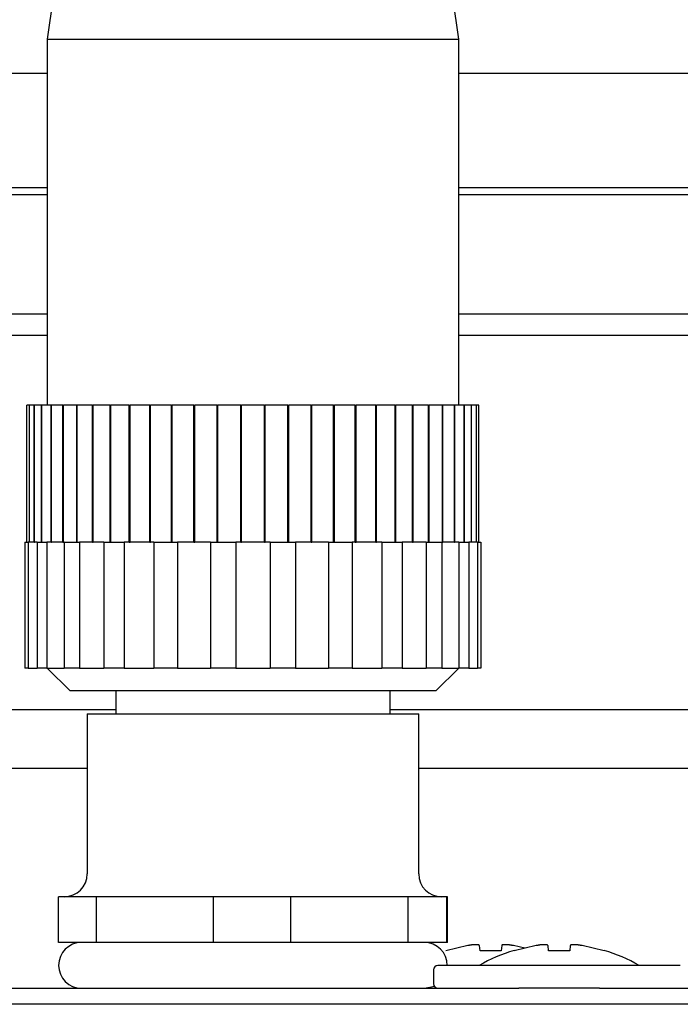
# Model space of a CAD drawing. Units: inches. Extents: x 2519 to 6762, y 110 to 4691.
# Drawn here: x 5748 to 5777, y 3655 to 3698 of the extents above; entities that cross this region are included whole.
import ezdxf

# ---------------------------------------------------------------- set-up
doc = ezdxf.new("R2010")
doc.units = ezdxf.units.IN
doc.header["$MEASUREMENT"] = 0
doc.layers.add('Mitta', color=1, linetype='Continuous', plot=False)
doc.dimstyles.get("Standard").update_dxf_attribs({"dimtxt": 40, "dimasz": 50, "dimexe": 10, "dimexo": 5, "dimgap": 15, "dimtad": 1, "dimdec": 0, "dimzin": 0, "dimdsep": 46, "dimtxsty": 'Standard', "dimcen": 0.09, "dimadec": 0, "dimazin": 0, "dimtfac": 1, "dimtdec": 4, "dimtofl": 0, "dimtmove": 0, "dimatfit": 3, "dimfxl": 0, "dimtolj": 1, "dimtzin": 0, "dimarcsym": 0})

# ---------------------------------------------------------------- blocks, each defined once
blk = doc.blocks.new('*D59')
at = {"layer": 'Defpoints', "color": 0}
for p in [(5155.854, 3764.384), (5155.854, 3559.91), (5982.253, 3497.366)]:
    blk.add_point(p, dxfattribs=at)
at = {"layer": 'Mitta', "color": 0, "lineweight": -2}
for p, q in [((5155.854, 3564.91), (5155.854, 3774.384)), ((5982.253, 3502.366), (5982.253, 3774.384)), ((5932.253, 3764.384), (5205.854, 3764.384))]:
    blk.add_line(p, q, dxfattribs=at)
at = {"layer": 'Mitta', "color": 0}
for points in [[(5205.854, 3772.717), (5205.854, 3756.051), (5155.854, 3764.384)], [(5932.253, 3756.051), (5932.253, 3772.717), (5982.253, 3764.384)]]:
    blk.add_solid(points, dxfattribs=at)
at = {"layer": 'Mitta', "color": 0, "insert": (5569.053, 3799.384), "char_height": 40, "attachment_point": 5}
blk.add_mtext('\\A1;826', dxfattribs=at)

msp = doc.modelspace()

# ---------------------------------------------------------------- linework, layer by layer
at = {"color": 7, "linetype": 'Continuous'}
for p, q in [((5751.459, 3711.11), (5749.459, 3697.11)), ((5767.459, 3697.11), (5765.459, 3711.11)), ((5749.459, 3697.11), (5749.459, 3681.109)), ((5749.459, 3697.11), (5767.459, 3697.11)), ((5767.459, 3681.109), (5767.459, 3697.11)), ((5749.459, 3695.61), (5733.709, 3695.61)), ((5825.604, 3695.61), (5767.459, 3695.61)), ((5749.459, 3690.61), (5734.709, 3690.61)), ((5805.753, 3690.61), (5767.459, 3690.61)), ((5749.459, 3690.31), (5734.709, 3690.31)), ((5805.06, 3690.31), (5767.459, 3690.31)), ((5749.459, 3685.09), (5734.709, 3685.09)), ((5791.354, 3685.09), (5767.459, 3685.09)), ((5749.459, 3684.15), (5734.709, 3684.15)), ((5791.354, 3684.15), (5767.459, 3684.15)), ((5748.572, 3675.109), (5748.572, 3681.109)), ((5748.572, 3681.109), (5748.574, 3681.109)), ((5748.574, 3675.109), (5748.574, 3681.109)), ((5748.678, 3681.109), (5748.574, 3681.109)), ((5748.678, 3675.109), (5748.678, 3681.109)), ((5748.678, 3681.109), (5748.684, 3681.109)), ((5748.684, 3675.109), (5748.684, 3681.109)), ((5748.892, 3681.109), (5748.684, 3681.109)), ((5748.892, 3675.109), (5748.892, 3681.109)), ((5748.892, 3681.109), (5748.901, 3681.109)), ((5748.901, 3675.109), (5748.901, 3681.109)), ((5749.21, 3681.109), (5748.901, 3681.109)), ((5749.21, 3675.109), (5749.21, 3681.109)), ((5749.21, 3681.109), (5749.223, 3681.109)), ((5749.223, 3675.109), (5749.223, 3681.109)), ((5749.63, 3681.109), (5749.223, 3681.109)), ((5749.63, 3675.109), (5749.63, 3681.109)), ((5749.63, 3681.109), (5749.646, 3681.109)), ((5749.646, 3675.109), (5749.646, 3681.109)), ((5750.146, 3681.109), (5749.646, 3681.109)), ((5750.146, 3675.109), (5750.146, 3681.109)), ((5750.146, 3681.109), (5750.166, 3681.109)), ((5750.166, 3675.109), (5750.166, 3681.109)), ((5750.754, 3681.109), (5750.166, 3681.109)), ((5750.754, 3675.109), (5750.754, 3681.109)), ((5750.754, 3681.109), (5750.777, 3681.109)), ((5750.777, 3675.109), (5750.777, 3681.109)), ((5751.446, 3681.109), (5750.777, 3681.109)), ((5751.446, 3675.109), (5751.446, 3681.109)), ((5751.446, 3681.109), (5751.472, 3681.109)), ((5751.472, 3675.109), (5751.472, 3681.109)), ((5752.215, 3681.109), (5751.472, 3681.109)), ((5752.215, 3675.109), (5752.215, 3681.109)), ((5752.215, 3681.109), (5752.243, 3681.109)), ((5752.243, 3675.109), (5752.243, 3681.109)), ((5753.052, 3681.109), (5752.243, 3681.109)), ((5753.052, 3675.109), (5753.052, 3681.109)), ((5753.052, 3681.109), (5753.082, 3681.109)), ((5753.082, 3675.109), (5753.082, 3681.109)), ((5753.948, 3681.109), (5753.082, 3681.109)), ((5753.948, 3675.109), (5753.948, 3681.109)), ((5753.948, 3681.109), (5753.981, 3681.109)), ((5753.981, 3675.109), (5753.981, 3681.109)), ((5754.894, 3681.109), (5753.981, 3681.109)), ((5754.894, 3675.109), (5754.894, 3681.109)), ((5754.894, 3681.109), (5754.928, 3681.109)), ((5754.928, 3675.109), (5754.928, 3681.109)), ((5755.879, 3681.109), (5754.928, 3681.109)), ((5755.879, 3675.109), (5755.879, 3681.109)), ((5755.879, 3681.109), (5755.914, 3681.109)), ((5755.914, 3675.109), (5755.914, 3681.109)), ((5756.892, 3681.109), (5755.914, 3681.109)), ((5756.892, 3675.109), (5756.892, 3681.109)), ((5756.892, 3681.109), (5756.928, 3681.109)), ((5756.928, 3675.109), (5756.928, 3681.109)), ((5757.923, 3681.109), (5756.928, 3681.109)), ((5757.923, 3675.109), (5757.923, 3681.109)), ((5757.923, 3681.109), (5757.959, 3681.109)), ((5757.959, 3675.109), (5757.959, 3681.109)), ((5758.959, 3681.109), (5757.959, 3681.109)), ((5758.959, 3675.109), (5758.959, 3681.109)), ((5758.959, 3681.109), (5758.995, 3681.109)), ((5758.995, 3675.109), (5758.995, 3681.109)), ((5759.99, 3681.109), (5758.995, 3681.109)), ((5759.99, 3675.109), (5759.99, 3681.109)), ((5759.99, 3681.109), (5760.026, 3681.109)), ((5760.026, 3675.109), (5760.026, 3681.109)), ((5761.004, 3681.109), (5760.026, 3681.109)), ((5761.004, 3675.109), (5761.004, 3681.109)), ((5761.004, 3681.109), (5761.039, 3681.109)), ((5761.039, 3675.109), (5761.039, 3681.109)), ((5761.99, 3681.109), (5761.039, 3681.109)), ((5761.99, 3675.109), (5761.99, 3681.109)), ((5761.99, 3681.109), (5762.024, 3681.109)), ((5762.024, 3675.109), (5762.024, 3681.109)), ((5762.937, 3681.109), (5762.024, 3681.109)), ((5762.937, 3675.109), (5762.937, 3681.109)), ((5762.937, 3681.109), (5762.97, 3681.109)), ((5762.97, 3675.109), (5762.97, 3681.109)), ((5763.836, 3681.109), (5762.97, 3681.109)), ((5763.836, 3675.109), (5763.836, 3681.109)), ((5763.836, 3681.109), (5763.866, 3681.109)), ((5763.866, 3675.109), (5763.866, 3681.109)), ((5764.675, 3681.109), (5763.866, 3681.109)), ((5764.675, 3675.109), (5764.675, 3681.109)), ((5764.675, 3681.109), (5764.704, 3681.109)), ((5764.704, 3675.109), (5764.704, 3681.109)), ((5765.446, 3681.109), (5764.704, 3681.109)), ((5765.446, 3675.109), (5765.446, 3681.109)), ((5765.446, 3681.109), (5765.472, 3681.109)), ((5765.472, 3675.109), (5765.472, 3681.109)), ((5766.141, 3681.109), (5765.472, 3681.109)), ((5766.141, 3675.109), (5766.141, 3681.109)), ((5766.141, 3681.109), (5766.164, 3681.109)), ((5766.164, 3675.109), (5766.164, 3681.109)), ((5766.752, 3681.109), (5766.164, 3681.109)), ((5766.752, 3675.109), (5766.752, 3681.109)), ((5766.752, 3681.109), (5766.772, 3681.109)), ((5766.772, 3675.109), (5766.772, 3681.109)), ((5767.272, 3681.109), (5766.772, 3681.109)), ((5767.272, 3675.109), (5767.272, 3681.109)), ((5767.272, 3681.109), (5767.288, 3681.109)), ((5767.288, 3675.109), (5767.288, 3681.109)), ((5767.695, 3681.109), (5767.288, 3681.109)), ((5767.695, 3675.109), (5767.695, 3681.109)), ((5767.695, 3681.109), (5767.708, 3681.109)), ((5767.708, 3675.109), (5767.708, 3681.109)), ((5768.017, 3681.109), (5767.708, 3681.109)), ((5768.017, 3675.109), (5768.017, 3681.109)), ((5768.017, 3681.109), (5768.026, 3681.109)), ((5768.234, 3681.109), (5768.017, 3681.109)), ((5768.026, 3675.109), (5768.026, 3681.109)), ((5768.234, 3675.109), (5768.234, 3681.109)), ((5768.234, 3681.109), (5768.24, 3681.109)), ((5768.344, 3681.109), (5768.234, 3681.109)), ((5768.24, 3675.109), (5768.24, 3681.109)), ((5768.344, 3675.109), (5768.344, 3681.109)), ((5768.344, 3681.109), (5768.346, 3681.109)), ((5768.346, 3675.109), (5768.346, 3681.109)), ((5748.487, 3675.109), (5748.487, 3669.609)), ((5748.487, 3675.109), (5748.633, 3675.109)), ((5748.633, 3675.109), (5748.633, 3669.609)), ((5748.892, 3675.109), (5748.633, 3675.109)), ((5748.892, 3675.109), (5748.901, 3675.109)), ((5749.021, 3675.109), (5748.901, 3675.109)), ((5749.021, 3675.109), (5749.021, 3669.609)), ((5749.021, 3675.109), (5749.448, 3675.109)), ((5749.448, 3675.109), (5749.448, 3669.609)), ((5749.63, 3675.109), (5749.448, 3675.109)), ((5749.63, 3675.109), (5749.646, 3675.109)), ((5750.146, 3675.109), (5749.646, 3675.109)), ((5750.146, 3675.109), (5750.166, 3675.109)), ((5750.198, 3675.109), (5750.166, 3675.109)), ((5750.198, 3675.109), (5750.198, 3669.609)), ((5750.198, 3675.109), (5750.878, 3675.109)), ((5750.878, 3675.109), (5750.878, 3669.609)), ((5751.446, 3675.109), (5750.878, 3675.109)), ((5751.446, 3675.109), (5751.472, 3675.109)), ((5751.938, 3675.109), (5751.472, 3675.109)), ((5751.938, 3675.109), (5751.938, 3669.609)), ((5751.938, 3675.109), (5752.824, 3675.109)), ((5752.824, 3675.109), (5752.824, 3669.609)), ((5753.052, 3675.109), (5752.824, 3675.109)), ((5753.052, 3675.109), (5753.082, 3675.109)), ((5753.948, 3675.109), (5753.082, 3675.109)), ((5753.948, 3675.109), (5753.981, 3675.109)), ((5754.122, 3675.109), (5753.981, 3675.109)), ((5754.122, 3675.109), (5754.122, 3669.609)), ((5754.122, 3675.109), (5755.154, 3675.109)), ((5755.154, 3675.109), (5755.154, 3669.609)), ((5755.603, 3675.109), (5755.154, 3675.109)), ((5755.879, 3675.109), (5755.603, 3675.109)), ((5755.879, 3675.109), (5755.914, 3675.109)), ((5756.453, 3675.109), (5755.914, 3675.109)), ((5756.602, 3675.109), (5756.453, 3675.109)), ((5756.602, 3675.109), (5756.602, 3669.609)), ((5756.602, 3675.109), (5757.71, 3675.109)), ((5757.71, 3675.109), (5757.71, 3669.609)), ((5757.843, 3675.109), (5757.71, 3675.109)), ((5757.923, 3675.109), (5757.843, 3675.109)), ((5757.923, 3675.109), (5757.959, 3675.109)), ((5758.959, 3675.109), (5757.959, 3675.109)), ((5758.959, 3675.109), (5758.995, 3675.109)), ((5759.075, 3675.109), (5758.995, 3675.109)), ((5759.209, 3675.109), (5759.075, 3675.109)), ((5759.209, 3675.109), (5759.209, 3669.609)), ((5759.209, 3675.109), (5760.316, 3675.109)), ((5760.316, 3675.109), (5760.316, 3669.609)), ((5760.465, 3675.109), (5760.316, 3675.109)), ((5761.004, 3675.109), (5760.465, 3675.109)), ((5761.004, 3675.109), (5761.039, 3675.109)), ((5761.315, 3675.109), (5761.039, 3675.109)), ((5761.764, 3675.109), (5761.315, 3675.109)), ((5761.764, 3675.109), (5761.764, 3669.609)), ((5761.764, 3675.109), (5762.796, 3675.109)), ((5762.796, 3675.109), (5762.796, 3669.609)), ((5762.937, 3675.109), (5762.796, 3675.109)), ((5762.937, 3675.109), (5762.97, 3675.109)), ((5763.836, 3675.109), (5762.97, 3675.109)), ((5763.836, 3675.109), (5763.866, 3675.109)), ((5764.094, 3675.109), (5763.866, 3675.109)), ((5764.094, 3675.109), (5764.094, 3669.609)), ((5764.094, 3675.109), (5764.98, 3675.109)), ((5764.98, 3675.109), (5764.98, 3669.609)), ((5765.446, 3675.109), (5764.98, 3675.109)), ((5765.446, 3675.109), (5765.472, 3675.109)), ((5766.04, 3675.109), (5765.472, 3675.109)), ((5766.04, 3675.109), (5766.04, 3669.609)), ((5766.04, 3675.109), (5766.72, 3675.109)), ((5766.72, 3675.109), (5766.72, 3669.609)), ((5766.752, 3675.109), (5766.72, 3675.109)), ((5766.752, 3675.109), (5766.772, 3675.109)), ((5767.272, 3675.109), (5766.772, 3675.109)), ((5767.272, 3675.109), (5767.288, 3675.109)), ((5767.47, 3675.109), (5767.288, 3675.109)), ((5767.47, 3675.109), (5767.47, 3669.609)), ((5767.47, 3675.109), (5767.897, 3675.109)), ((5767.897, 3675.109), (5767.897, 3669.609)), ((5768.017, 3675.109), (5767.897, 3675.109)), ((5768.017, 3675.109), (5768.026, 3675.109)), ((5768.285, 3675.109), (5768.026, 3675.109)), ((5768.285, 3675.109), (5768.285, 3669.609)), ((5768.285, 3675.109), (5768.431, 3675.109)), ((5768.431, 3675.109), (5768.431, 3669.609)), ((5748.633, 3669.609), (5748.487, 3669.609)), ((5748.633, 3669.609), (5749.021, 3669.609)), ((5749.448, 3669.609), (5749.021, 3669.609)), ((5749.448, 3669.609), (5750.198, 3669.609)), ((5749.459, 3669.609), (5750.459, 3668.609)), ((5750.878, 3669.609), (5750.198, 3669.609)), ((5750.878, 3669.609), (5751.938, 3669.609)), ((5752.824, 3669.609), (5751.938, 3669.609)), ((5752.824, 3669.609), (5754.122, 3669.609)), ((5755.154, 3669.609), (5754.122, 3669.609)), ((5755.154, 3669.609), (5756.602, 3669.609)), ((5757.71, 3669.609), (5756.602, 3669.609)), ((5757.71, 3669.609), (5759.209, 3669.609)), ((5760.316, 3669.609), (5759.209, 3669.609)), ((5760.316, 3669.609), (5761.764, 3669.609)), ((5762.796, 3669.609), (5761.764, 3669.609)), ((5762.796, 3669.609), (5764.094, 3669.609)), ((5764.98, 3669.609), (5764.094, 3669.609)), ((5764.98, 3669.609), (5766.04, 3669.609)), ((5766.72, 3669.609), (5766.04, 3669.609)), ((5766.459, 3668.609), (5767.459, 3669.609)), ((5766.72, 3669.609), (5767.47, 3669.609)), ((5767.897, 3669.609), (5767.47, 3669.609)), ((5767.897, 3669.609), (5768.285, 3669.609)), ((5768.431, 3669.609), (5768.285, 3669.609)), ((5758.459, 3668.609), (5750.459, 3668.609)), ((5752.459, 3668.609), (5752.459, 3667.61)), ((5766.459, 3668.609), (5758.459, 3668.609)), ((5764.459, 3667.61), (5764.459, 3668.609)), ((5752.459, 3667.791), (5734.709, 3667.791)), ((5751.209, 3667.61), (5751.209, 3660.609)), ((5751.209, 3667.61), (5758.459, 3667.61)), ((5758.459, 3667.61), (5765.709, 3667.61)), ((5783.998, 3667.791), (5764.459, 3667.791)), ((5765.709, 3660.609), (5765.709, 3667.61)), ((5751.209, 3665.22), (5734.709, 3665.22)), ((5787.354, 3665.22), (5765.709, 3665.22)), ((5749.947, 3657.609), (5749.947, 3659.609)), ((5751.623, 3659.609), (5749.947, 3659.609)), ((5751.623, 3657.609), (5751.623, 3659.609)), ((5756.734, 3659.609), (5751.623, 3659.609)), ((5760.111, 3659.609), (5756.734, 3659.609)), ((5756.734, 3657.609), (5756.734, 3659.609)), ((5760.111, 3657.609), (5760.111, 3659.609)), ((5765.246, 3659.609), (5760.111, 3659.609)), ((5765.246, 3657.609), (5765.246, 3659.609)), ((5766.947, 3659.609), (5765.246, 3659.609)), ((5766.947, 3657.609), (5766.947, 3659.609)), ((5766.971, 3659.609), (5766.947, 3659.609)), ((5766.971, 3657.609), (5766.971, 3659.609)), ((5751.623, 3657.609), (5749.947, 3657.609)), ((5756.734, 3657.609), (5751.623, 3657.609)), ((5760.111, 3657.609), (5756.734, 3657.609)), ((5765.246, 3657.609), (5760.111, 3657.609)), ((5766.947, 3657.609), (5765.246, 3657.609)), ((5766.971, 3657.609), (5766.947, 3657.609)), ((5767.854, 3657.477), (5766.892, 3657.249)), ((5768.392, 3657.249), (5768.368, 3657.477)), ((5769.316, 3657.249), (5768.392, 3657.249)), ((5769.34, 3657.477), (5769.316, 3657.249)), ((5770.354, 3657.358), (5769.854, 3657.477)), ((5770.854, 3657.477), (5769.892, 3657.249)), ((5771.392, 3657.249), (5771.368, 3657.477)), ((5772.316, 3657.249), (5771.392, 3657.249)), ((5772.34, 3657.477), (5772.316, 3657.249)), ((5773.816, 3657.249), (5772.854, 3657.477)), ((5766.354, 3656.409), (5766.354, 3655.81)), ((5777.154, 3656.609), (5766.554, 3656.609)), ((5703.354, 3655.609), (5770.096, 3655.609)), ((5773.612, 3655.609), (5770.096, 3655.609)), ((5773.612, 3655.609), (5837.354, 3655.609)), ((5863.154, 3654.909), (5215.554, 3654.909))]:
    msp.add_line(p, q, dxfattribs=at)
at = {"color": 7, "linetype": 'Continuous', "flags": 128}
msp.add_lwpolyline([(5765.959, 3655.609), (5766.342, 3655.686), (5766.384, 3655.704)], dxfattribs=at)
at = {"color": 7}
for points in [[(5768.366, 3657.475, 0), (5768.366, 3657.475, 0), (5768.366, 3657.475, 0), (5768.366, 3657.475, 0), (5768.366, 3657.475, 0), (5768.366, 3657.475, 0), (5768.366, 3657.475, 0), (5768.366, 3657.485, 0), (5768.366, 3657.485, 0), (5768.366, 3657.485, 0), (5768.366, 3657.485, 0), (5768.366, 3657.485, 0), (5768.366, 3657.485, 0), (5768.366, 3657.485, 0), (5768.366, 3657.485, 0), (5768.366, 3657.485, 0), (5768.366, 3657.485, 0), (5768.366, 3657.485, 0), (5768.356, 3657.485, 0), (5768.356, 3657.485, 0), (5768.356, 3657.485, 0), (5768.356, 3657.485, 0), (5768.356, 3657.485, 0), (5768.356, 3657.485, 0), (5768.356, 3657.485, 0), (5768.356, 3657.485, 0), (5768.356, 3657.485, 0), (5768.356, 3657.485, 0), (5768.356, 3657.495, 0), (5768.356, 3657.495, 0), (5768.356, 3657.495, 0), (5768.356, 3657.495, 0), (5768.356, 3657.495, 0), (5768.356, 3657.495, 0), (5768.356, 3657.495, 0), (5768.356, 3657.495, 0), (5768.356, 3657.495, 0), (5768.346, 3657.495, 0), (5768.346, 3657.495, 0), (5768.346, 3657.495, 0), (5768.346, 3657.495, 0), (5768.346, 3657.495, 0), (5768.346, 3657.495, 0), (5768.346, 3657.495, 0), (5768.346, 3657.495, 0), (5768.346, 3657.495, 0), (5768.346, 3657.495, 0), (5768.346, 3657.495, 0), (5768.346, 3657.495, 0), (5768.346, 3657.495, 0), (5768.346, 3657.495, 0), (5768.336, 3657.495, 0), (5768.336, 3657.495, 0), (5768.336, 3657.505, 0), (5768.336, 3657.505, 0), (5768.336, 3657.505, 0), (5768.336, 3657.505, 0), (5768.336, 3657.505, 0), (5768.336, 3657.505, 0), (5768.336, 3657.505, 0), (5768.336, 3657.505, 0), (5768.326, 3657.505, 0), (5768.326, 3657.505, 0), (5768.326, 3657.505, 0), (5768.326, 3657.505, 0), (5768.326, 3657.505, 0), (5768.326, 3657.505, 0), (5768.326, 3657.505, 0), (5768.326, 3657.505, 0), (5768.316, 3657.505, 0), (5768.316, 3657.505, 0), (5768.316, 3657.505, 0), (5768.316, 3657.505, 0), (5768.316, 3657.505, 0), (5768.316, 3657.505, 0), (5768.316, 3657.505, 0), (5768.306, 3657.505, 0), (5768.306, 3657.505, 0), (5768.306, 3657.505, 0), (5768.306, 3657.505, 0), (5768.306, 3657.505, 0), (5768.306, 3657.505, 0), (5768.306, 3657.505, 0), (5768.296, 3657.505, 0), (5768.296, 3657.505, 0), (5768.296, 3657.505, 0), (5768.296, 3657.505, 0), (5768.296, 3657.505, 0), (5768.296, 3657.505, 0), (5768.286, 3657.515, 0), (5768.286, 3657.515, 0), (5768.286, 3657.515, 0), (5768.286, 3657.515, 0), (5768.286, 3657.515, 0), (5768.286, 3657.515, 0), (5768.276, 3657.515, 0), (5768.276, 3657.515, 0), (5768.276, 3657.515, 0), (5768.276, 3657.515, 0), (5768.276, 3657.515, 0), (5768.266, 3657.515, 0), (5768.266, 3657.515, 0), (5768.266, 3657.515, 0), (5768.266, 3657.515, 0), (5768.266, 3657.515, 0), (5768.266, 3657.515, 0), (5768.256, 3657.515, 0), (5768.256, 3657.515, 0), (5768.256, 3657.515, 0), (5768.256, 3657.515, 0), (5768.256, 3657.515, 0), (5768.246, 3657.515, 0), (5768.246, 3657.515, 0), (5768.246, 3657.515, 0), (5768.246, 3657.515, 0), (5768.246, 3657.515, 0), (5768.236, 3657.515, 0), (5768.236, 3657.515, 0), (5768.236, 3657.515, 0), (5768.236, 3657.515, 0), (5768.226, 3657.515, 0), (5768.226, 3657.515, 0), (5768.226, 3657.515, 0), (5768.226, 3657.515, 0), (5768.226, 3657.515, 0), (5768.216, 3657.515, 0), (5768.216, 3657.515, 0), (5768.216, 3657.515, 0), (5768.216, 3657.515, 0), (5768.206, 3657.515, 0), (5768.206, 3657.515, 0), (5768.206, 3657.515, 0), (5768.206, 3657.515, 0), (5768.206, 3657.515, 0), (5768.196, 3657.515, 0), (5768.196, 3657.515, 0), (5768.196, 3657.515, 0), (5768.196, 3657.515, 0), (5768.186, 3657.515, 0), (5768.186, 3657.515, 0), (5768.186, 3657.515, 0), (5768.186, 3657.515, 0), (5768.176, 3657.515, 0), (5768.176, 3657.515, 0), (5768.176, 3657.515, 0), (5768.176, 3657.515, 0), (5768.166, 3657.515, 0), (5768.166, 3657.515, 0), (5768.166, 3657.515, 0), (5768.166, 3657.515, 0), (5768.156, 3657.515, 0), (5768.156, 3657.515, 0), (5768.156, 3657.515, 0), (5768.156, 3657.515, 0), (5768.146, 3657.515, 0), (5768.146, 3657.515, 0), (5768.146, 3657.515, 0), (5768.146, 3657.515, 0), (5768.136, 3657.515, 0), (5768.136, 3657.515, 0), (5768.136, 3657.515, 0), (5768.136, 3657.515, 0), (5768.126, 3657.515, 0), (5768.126, 3657.515, 0), (5768.126, 3657.515, 0), (5768.126, 3657.515, 0), (5768.116, 3657.515, 0), (5768.116, 3657.505, 0), (5768.116, 3657.505, 0), (5768.106, 3657.505, 0), (5768.106, 3657.505, 0), (5768.106, 3657.505, 0), (5768.106, 3657.505, 0), (5768.096, 3657.505, 0), (5768.096, 3657.505, 0), (5768.096, 3657.505, 0), (5768.096, 3657.505, 0), (5768.086, 3657.505, 0), (5768.086, 3657.505, 0), (5768.086, 3657.505, 0), (5768.076, 3657.505, 0), (5768.076, 3657.505, 0), (5768.076, 3657.505, 0), (5768.076, 3657.505, 0), (5768.066, 3657.505, 0), (5768.066, 3657.505, 0), (5768.066, 3657.505, 0), (5768.056, 3657.505, 0), (5768.056, 3657.505, 0), (5768.056, 3657.505, 0), (5768.056, 3657.505, 0), (5768.046, 3657.505, 0), (5768.046, 3657.505, 0), (5768.046, 3657.505, 0), (5768.036, 3657.505, 0), (5768.036, 3657.505, 0), (5768.036, 3657.505, 0), (5768.036, 3657.505, 0), (5768.026, 3657.505, 0), (5768.026, 3657.505, 0), (5768.026, 3657.505, 0), (5768.016, 3657.505, 0), (5768.016, 3657.505, 0), (5768.016, 3657.505, 0), (5768.006, 3657.495, 0), (5768.006, 3657.495, 0), (5768.006, 3657.495, 0), (5768.006, 3657.495, 0), (5767.996, 3657.495, 0), (5767.996, 3657.495, 0), (5767.996, 3657.495, 0), (5767.986, 3657.495, 0), (5767.986, 3657.495, 0), (5767.986, 3657.495, 0), (5767.976, 3657.495, 0), (5767.976, 3657.495, 0), (5767.976, 3657.495, 0), (5767.976, 3657.495, 0), (5767.966, 3657.495, 0), (5767.966, 3657.495, 0), (5767.966, 3657.495, 0), (5767.956, 3657.495, 0), (5767.956, 3657.495, 0), (5767.956, 3657.495, 0), (5767.946, 3657.495, 0), (5767.946, 3657.495, 0), (5767.946, 3657.495, 0), (5767.936, 3657.495, 0), (5767.936, 3657.485, 0), (5767.936, 3657.485, 0), (5767.936, 3657.485, 0), (5767.926, 3657.485, 0), (5767.926, 3657.485, 0), (5767.926, 3657.485, 0), (5767.916, 3657.485, 0), (5767.916, 3657.485, 0), (5767.916, 3657.485, 0), (5767.906, 3657.485, 0), (5767.906, 3657.485, 0), (5767.906, 3657.485, 0), (5767.896, 3657.485, 0), (5767.896, 3657.485, 0), (5767.896, 3657.485, 0), (5767.896, 3657.485, 0), (5767.886, 3657.485, 0), (5767.886, 3657.485, 0), (5767.886, 3657.485, 0), (5767.876, 3657.485, 0), (5767.876, 3657.485, 0), (5767.876, 3657.475, 0), (5767.866, 3657.475, 0), (5767.866, 3657.475, 0), (5767.866, 3657.475, 0), (5767.856, 3657.475, 0), (5767.856, 3657.475, 0), (5767.856, 3657.475, 0)], [(5769.856, 3657.475, 0), (5769.846, 3657.475, 0), (5769.846, 3657.475, 0), (5769.846, 3657.475, 0), (5769.846, 3657.475, 0), (5769.836, 3657.475, 0), (5769.836, 3657.475, 0), (5769.836, 3657.485, 0), (5769.826, 3657.485, 0), (5769.826, 3657.485, 0), (5769.826, 3657.485, 0), (5769.816, 3657.485, 0), (5769.816, 3657.485, 0), (5769.816, 3657.485, 0), (5769.806, 3657.485, 0), (5769.806, 3657.485, 0), (5769.806, 3657.485, 0), (5769.796, 3657.485, 0), (5769.796, 3657.485, 0), (5769.796, 3657.485, 0), (5769.796, 3657.485, 0), (5769.786, 3657.485, 0), (5769.786, 3657.485, 0), (5769.786, 3657.485, 0), (5769.776, 3657.485, 0), (5769.776, 3657.485, 0), (5769.776, 3657.485, 0), (5769.766, 3657.485, 0), (5769.766, 3657.495, 0), (5769.766, 3657.495, 0), (5769.756, 3657.495, 0), (5769.756, 3657.495, 0), (5769.756, 3657.495, 0), (5769.756, 3657.495, 0), (5769.746, 3657.495, 0), (5769.746, 3657.495, 0), (5769.746, 3657.495, 0), (5769.736, 3657.495, 0), (5769.736, 3657.495, 0), (5769.736, 3657.495, 0), (5769.726, 3657.495, 0), (5769.726, 3657.495, 0), (5769.726, 3657.495, 0), (5769.716, 3657.495, 0), (5769.716, 3657.495, 0), (5769.716, 3657.495, 0), (5769.716, 3657.495, 0), (5769.706, 3657.495, 0), (5769.706, 3657.495, 0), (5769.706, 3657.495, 0), (5769.696, 3657.495, 0), (5769.696, 3657.495, 0), (5769.696, 3657.495, 0), (5769.686, 3657.505, 0), (5769.686, 3657.505, 0), (5769.686, 3657.505, 0), (5769.686, 3657.505, 0), (5769.676, 3657.505, 0), (5769.676, 3657.505, 0), (5769.676, 3657.505, 0), (5769.666, 3657.505, 0), (5769.666, 3657.505, 0), (5769.666, 3657.505, 0), (5769.666, 3657.505, 0), (5769.656, 3657.505, 0), (5769.656, 3657.505, 0), (5769.656, 3657.505, 0), (5769.646, 3657.505, 0), (5769.646, 3657.505, 0), (5769.646, 3657.505, 0), (5769.646, 3657.505, 0), (5769.636, 3657.505, 0), (5769.636, 3657.505, 0), (5769.636, 3657.505, 0), (5769.626, 3657.505, 0), (5769.626, 3657.505, 0), (5769.626, 3657.505, 0), (5769.626, 3657.505, 0), (5769.616, 3657.505, 0), (5769.616, 3657.505, 0), (5769.616, 3657.505, 0), (5769.606, 3657.505, 0), (5769.606, 3657.505, 0), (5769.606, 3657.505, 0), (5769.606, 3657.505, 0), (5769.596, 3657.505, 0), (5769.596, 3657.505, 0), (5769.596, 3657.505, 0), (5769.596, 3657.505, 0), (5769.586, 3657.515, 0), (5769.586, 3657.515, 0), (5769.586, 3657.515, 0), (5769.576, 3657.515, 0), (5769.576, 3657.515, 0), (5769.576, 3657.515, 0), (5769.576, 3657.515, 0), (5769.566, 3657.515, 0), (5769.566, 3657.515, 0), (5769.566, 3657.515, 0), (5769.566, 3657.515, 0), (5769.556, 3657.515, 0), (5769.556, 3657.515, 0), (5769.556, 3657.515, 0), (5769.556, 3657.515, 0), (5769.546, 3657.515, 0), (5769.546, 3657.515, 0), (5769.546, 3657.515, 0), (5769.546, 3657.515, 0), (5769.536, 3657.515, 0), (5769.536, 3657.515, 0), (5769.536, 3657.515, 0), (5769.536, 3657.515, 0), (5769.526, 3657.515, 0), (5769.526, 3657.515, 0), (5769.526, 3657.515, 0), (5769.526, 3657.515, 0), (5769.516, 3657.515, 0), (5769.516, 3657.515, 0), (5769.516, 3657.515, 0), (5769.516, 3657.515, 0), (5769.506, 3657.515, 0), (5769.506, 3657.515, 0), (5769.506, 3657.515, 0), (5769.506, 3657.515, 0), (5769.496, 3657.515, 0), (5769.496, 3657.515, 0), (5769.496, 3657.515, 0), (5769.496, 3657.515, 0), (5769.496, 3657.515, 0), (5769.486, 3657.515, 0), (5769.486, 3657.515, 0), (5769.486, 3657.515, 0), (5769.486, 3657.515, 0), (5769.476, 3657.515, 0), (5769.476, 3657.515, 0), (5769.476, 3657.515, 0), (5769.476, 3657.515, 0), (5769.476, 3657.515, 0), (5769.466, 3657.515, 0), (5769.466, 3657.515, 0), (5769.466, 3657.515, 0), (5769.466, 3657.515, 0), (5769.466, 3657.515, 0), (5769.456, 3657.515, 0), (5769.456, 3657.515, 0), (5769.456, 3657.515, 0), (5769.456, 3657.515, 0), (5769.456, 3657.515, 0), (5769.446, 3657.515, 0), (5769.446, 3657.515, 0), (5769.446, 3657.515, 0), (5769.446, 3657.515, 0), (5769.446, 3657.515, 0), (5769.436, 3657.515, 0), (5769.436, 3657.515, 0), (5769.436, 3657.515, 0), (5769.436, 3657.515, 0), (5769.436, 3657.515, 0), (5769.436, 3657.515, 0), (5769.426, 3657.515, 0), (5769.426, 3657.515, 0), (5769.426, 3657.515, 0), (5769.426, 3657.515, 0), (5769.426, 3657.515, 0), (5769.416, 3657.515, 0), (5769.416, 3657.515, 0), (5769.416, 3657.515, 0), (5769.416, 3657.505, 0), (5769.416, 3657.505, 0), (5769.416, 3657.505, 0), (5769.406, 3657.505, 0), (5769.406, 3657.505, 0), (5769.406, 3657.505, 0), (5769.406, 3657.505, 0), (5769.406, 3657.505, 0), (5769.406, 3657.505, 0), (5769.406, 3657.505, 0), (5769.396, 3657.505, 0), (5769.396, 3657.505, 0), (5769.396, 3657.505, 0), (5769.396, 3657.505, 0), (5769.396, 3657.505, 0), (5769.396, 3657.505, 0), (5769.396, 3657.505, 0), (5769.386, 3657.505, 0), (5769.386, 3657.505, 0), (5769.386, 3657.505, 0), (5769.386, 3657.505, 0), (5769.386, 3657.505, 0), (5769.386, 3657.505, 0), (5769.386, 3657.505, 0), (5769.376, 3657.505, 0), (5769.376, 3657.505, 0), (5769.376, 3657.505, 0), (5769.376, 3657.505, 0), (5769.376, 3657.505, 0), (5769.376, 3657.505, 0), (5769.376, 3657.505, 0), (5769.376, 3657.505, 0), (5769.376, 3657.505, 0), (5769.366, 3657.505, 0), (5769.366, 3657.505, 0), (5769.366, 3657.505, 0), (5769.366, 3657.505, 0), (5769.366, 3657.495, 0), (5769.366, 3657.495, 0), (5769.366, 3657.495, 0), (5769.366, 3657.495, 0), (5769.366, 3657.495, 0), (5769.366, 3657.495, 0), (5769.356, 3657.495, 0), (5769.356, 3657.495, 0), (5769.356, 3657.495, 0), (5769.356, 3657.495, 0), (5769.356, 3657.495, 0), (5769.356, 3657.495, 0), (5769.356, 3657.495, 0), (5769.356, 3657.495, 0), (5769.356, 3657.495, 0), (5769.356, 3657.495, 0), (5769.356, 3657.495, 0), (5769.356, 3657.495, 0), (5769.356, 3657.495, 0), (5769.356, 3657.495, 0), (5769.346, 3657.495, 0), (5769.346, 3657.495, 0), (5769.346, 3657.495, 0), (5769.346, 3657.495, 0), (5769.346, 3657.485, 0), (5769.346, 3657.485, 0), (5769.346, 3657.485, 0), (5769.346, 3657.485, 0), (5769.346, 3657.485, 0), (5769.346, 3657.485, 0), (5769.346, 3657.485, 0), (5769.346, 3657.485, 0), (5769.346, 3657.485, 0), (5769.346, 3657.485, 0), (5769.346, 3657.485, 0), (5769.346, 3657.485, 0), (5769.346, 3657.485, 0), (5769.346, 3657.485, 0), (5769.346, 3657.485, 0), (5769.346, 3657.485, 0), (5769.346, 3657.485, 0), (5769.346, 3657.485, 0), (5769.346, 3657.485, 0), (5769.346, 3657.485, 0), (5769.346, 3657.485, 0), (5769.346, 3657.475, 0), (5769.346, 3657.475, 0), (5769.336, 3657.475, 0), (5769.336, 3657.475, 0), (5769.336, 3657.475, 0), (5769.336, 3657.475, 0), (5769.336, 3657.475, 0)], [(5771.366, 3657.475, 0), (5771.366, 3657.475, 0), (5771.366, 3657.475, 0), (5771.366, 3657.475, 0), (5771.366, 3657.475, 0), (5771.366, 3657.475, 0), (5771.366, 3657.475, 0), (5771.366, 3657.485, 0), (5771.366, 3657.485, 0), (5771.366, 3657.485, 0), (5771.366, 3657.485, 0), (5771.366, 3657.485, 0), (5771.366, 3657.485, 0), (5771.366, 3657.485, 0), (5771.366, 3657.485, 0), (5771.366, 3657.485, 0), (5771.366, 3657.485, 0), (5771.366, 3657.485, 0), (5771.356, 3657.485, 0), (5771.356, 3657.485, 0), (5771.356, 3657.485, 0), (5771.356, 3657.485, 0), (5771.356, 3657.485, 0), (5771.356, 3657.485, 0), (5771.356, 3657.485, 0), (5771.356, 3657.485, 0), (5771.356, 3657.485, 0), (5771.356, 3657.485, 0), (5771.356, 3657.495, 0), (5771.356, 3657.495, 0), (5771.356, 3657.495, 0), (5771.356, 3657.495, 0), (5771.356, 3657.495, 0), (5771.356, 3657.495, 0), (5771.356, 3657.495, 0), (5771.356, 3657.495, 0), (5771.356, 3657.495, 0), (5771.346, 3657.495, 0), (5771.346, 3657.495, 0), (5771.346, 3657.495, 0), (5771.346, 3657.495, 0), (5771.346, 3657.495, 0), (5771.346, 3657.495, 0), (5771.346, 3657.495, 0), (5771.346, 3657.495, 0), (5771.346, 3657.495, 0), (5771.346, 3657.495, 0), (5771.346, 3657.495, 0), (5771.346, 3657.495, 0), (5771.346, 3657.495, 0), (5771.346, 3657.495, 0), (5771.336, 3657.495, 0), (5771.336, 3657.495, 0), (5771.336, 3657.505, 0), (5771.336, 3657.505, 0), (5771.336, 3657.505, 0), (5771.336, 3657.505, 0), (5771.336, 3657.505, 0), (5771.336, 3657.505, 0), (5771.336, 3657.505, 0), (5771.336, 3657.505, 0), (5771.326, 3657.505, 0), (5771.326, 3657.505, 0), (5771.326, 3657.505, 0), (5771.326, 3657.505, 0), (5771.326, 3657.505, 0), (5771.326, 3657.505, 0), (5771.326, 3657.505, 0), (5771.326, 3657.505, 0), (5771.316, 3657.505, 0), (5771.316, 3657.505, 0), (5771.316, 3657.505, 0), (5771.316, 3657.505, 0), (5771.316, 3657.505, 0), (5771.316, 3657.505, 0), (5771.316, 3657.505, 0), (5771.306, 3657.505, 0), (5771.306, 3657.505, 0), (5771.306, 3657.505, 0), (5771.306, 3657.505, 0), (5771.306, 3657.505, 0), (5771.306, 3657.505, 0), (5771.306, 3657.505, 0), (5771.296, 3657.505, 0), (5771.296, 3657.505, 0), (5771.296, 3657.505, 0), (5771.296, 3657.505, 0), (5771.296, 3657.505, 0), (5771.296, 3657.505, 0), (5771.286, 3657.515, 0), (5771.286, 3657.515, 0), (5771.286, 3657.515, 0), (5771.286, 3657.515, 0), (5771.286, 3657.515, 0), (5771.286, 3657.515, 0), (5771.276, 3657.515, 0), (5771.276, 3657.515, 0), (5771.276, 3657.515, 0), (5771.276, 3657.515, 0), (5771.276, 3657.515, 0), (5771.266, 3657.515, 0), (5771.266, 3657.515, 0), (5771.266, 3657.515, 0), (5771.266, 3657.515, 0), (5771.266, 3657.515, 0), (5771.266, 3657.515, 0), (5771.256, 3657.515, 0), (5771.256, 3657.515, 0), (5771.256, 3657.515, 0), (5771.256, 3657.515, 0), (5771.256, 3657.515, 0), (5771.246, 3657.515, 0), (5771.246, 3657.515, 0), (5771.246, 3657.515, 0), (5771.246, 3657.515, 0), (5771.246, 3657.515, 0), (5771.236, 3657.515, 0), (5771.236, 3657.515, 0), (5771.236, 3657.515, 0), (5771.236, 3657.515, 0), (5771.226, 3657.515, 0), (5771.226, 3657.515, 0), (5771.226, 3657.515, 0), (5771.226, 3657.515, 0), (5771.226, 3657.515, 0), (5771.216, 3657.515, 0), (5771.216, 3657.515, 0), (5771.216, 3657.515, 0), (5771.216, 3657.515, 0), (5771.206, 3657.515, 0), (5771.206, 3657.515, 0), (5771.206, 3657.515, 0), (5771.206, 3657.515, 0), (5771.206, 3657.515, 0), (5771.196, 3657.515, 0), (5771.196, 3657.515, 0), (5771.196, 3657.515, 0), (5771.196, 3657.515, 0), (5771.186, 3657.515, 0), (5771.186, 3657.515, 0), (5771.186, 3657.515, 0), (5771.186, 3657.515, 0), (5771.176, 3657.515, 0), (5771.176, 3657.515, 0), (5771.176, 3657.515, 0), (5771.176, 3657.515, 0), (5771.166, 3657.515, 0), (5771.166, 3657.515, 0), (5771.166, 3657.515, 0), (5771.166, 3657.515, 0), (5771.156, 3657.515, 0), (5771.156, 3657.515, 0), (5771.156, 3657.515, 0), (5771.156, 3657.515, 0), (5771.146, 3657.515, 0), (5771.146, 3657.515, 0), (5771.146, 3657.515, 0), (5771.146, 3657.515, 0), (5771.136, 3657.515, 0), (5771.136, 3657.515, 0), (5771.136, 3657.515, 0), (5771.136, 3657.515, 0), (5771.126, 3657.515, 0), (5771.126, 3657.515, 0), (5771.126, 3657.515, 0), (5771.126, 3657.515, 0), (5771.116, 3657.515, 0), (5771.116, 3657.505, 0), (5771.116, 3657.505, 0), (5771.106, 3657.505, 0), (5771.106, 3657.505, 0), (5771.106, 3657.505, 0), (5771.106, 3657.505, 0), (5771.096, 3657.505, 0), (5771.096, 3657.505, 0), (5771.096, 3657.505, 0), (5771.096, 3657.505, 0), (5771.086, 3657.505, 0), (5771.086, 3657.505, 0), (5771.086, 3657.505, 0), (5771.076, 3657.505, 0), (5771.076, 3657.505, 0), (5771.076, 3657.505, 0), (5771.076, 3657.505, 0), (5771.066, 3657.505, 0), (5771.066, 3657.505, 0), (5771.066, 3657.505, 0), (5771.056, 3657.505, 0), (5771.056, 3657.505, 0), (5771.056, 3657.505, 0), (5771.056, 3657.505, 0), (5771.046, 3657.505, 0), (5771.046, 3657.505, 0), (5771.046, 3657.505, 0), (5771.036, 3657.505, 0), (5771.036, 3657.505, 0), (5771.036, 3657.505, 0), (5771.036, 3657.505, 0), (5771.026, 3657.505, 0), (5771.026, 3657.505, 0), (5771.026, 3657.505, 0), (5771.016, 3657.505, 0), (5771.016, 3657.505, 0), (5771.016, 3657.505, 0), (5771.006, 3657.495, 0), (5771.006, 3657.495, 0), (5771.006, 3657.495, 0), (5771.006, 3657.495, 0), (5770.996, 3657.495, 0), (5770.996, 3657.495, 0), (5770.996, 3657.495, 0), (5770.986, 3657.495, 0), (5770.986, 3657.495, 0), (5770.986, 3657.495, 0), (5770.976, 3657.495, 0), (5770.976, 3657.495, 0), (5770.976, 3657.495, 0), (5770.976, 3657.495, 0), (5770.966, 3657.495, 0), (5770.966, 3657.495, 0), (5770.966, 3657.495, 0), (5770.956, 3657.495, 0), (5770.956, 3657.495, 0), (5770.956, 3657.495, 0), (5770.946, 3657.495, 0), (5770.946, 3657.495, 0), (5770.946, 3657.495, 0), (5770.936, 3657.495, 0), (5770.936, 3657.485, 0), (5770.936, 3657.485, 0), (5770.936, 3657.485, 0), (5770.926, 3657.485, 0), (5770.926, 3657.485, 0), (5770.926, 3657.485, 0), (5770.916, 3657.485, 0), (5770.916, 3657.485, 0), (5770.916, 3657.485, 0), (5770.906, 3657.485, 0), (5770.906, 3657.485, 0), (5770.906, 3657.485, 0), (5770.896, 3657.485, 0), (5770.896, 3657.485, 0), (5770.896, 3657.485, 0), (5770.896, 3657.485, 0), (5770.886, 3657.485, 0), (5770.886, 3657.485, 0), (5770.886, 3657.485, 0), (5770.876, 3657.485, 0), (5770.876, 3657.485, 0), (5770.876, 3657.475, 0), (5770.866, 3657.475, 0), (5770.866, 3657.475, 0), (5770.866, 3657.475, 0), (5770.856, 3657.475, 0), (5770.856, 3657.475, 0), (5770.856, 3657.475, 0)], [(5772.856, 3657.475, 0), (5772.846, 3657.475, 0), (5772.846, 3657.475, 0), (5772.846, 3657.475, 0), (5772.846, 3657.475, 0), (5772.836, 3657.475, 0), (5772.836, 3657.475, 0), (5772.836, 3657.485, 0), (5772.826, 3657.485, 0), (5772.826, 3657.485, 0), (5772.826, 3657.485, 0), (5772.816, 3657.485, 0), (5772.816, 3657.485, 0), (5772.816, 3657.485, 0), (5772.806, 3657.485, 0), (5772.806, 3657.485, 0), (5772.806, 3657.485, 0), (5772.796, 3657.485, 0), (5772.796, 3657.485, 0), (5772.796, 3657.485, 0), (5772.796, 3657.485, 0), (5772.786, 3657.485, 0), (5772.786, 3657.485, 0), (5772.786, 3657.485, 0), (5772.776, 3657.485, 0), (5772.776, 3657.485, 0), (5772.776, 3657.485, 0), (5772.766, 3657.485, 0), (5772.766, 3657.495, 0), (5772.766, 3657.495, 0), (5772.756, 3657.495, 0), (5772.756, 3657.495, 0), (5772.756, 3657.495, 0), (5772.756, 3657.495, 0), (5772.746, 3657.495, 0), (5772.746, 3657.495, 0), (5772.746, 3657.495, 0), (5772.736, 3657.495, 0), (5772.736, 3657.495, 0), (5772.736, 3657.495, 0), (5772.726, 3657.495, 0), (5772.726, 3657.495, 0), (5772.726, 3657.495, 0), (5772.716, 3657.495, 0), (5772.716, 3657.495, 0), (5772.716, 3657.495, 0), (5772.716, 3657.495, 0), (5772.706, 3657.495, 0), (5772.706, 3657.495, 0), (5772.706, 3657.495, 0), (5772.696, 3657.495, 0), (5772.696, 3657.495, 0), (5772.696, 3657.495, 0), (5772.686, 3657.505, 0), (5772.686, 3657.505, 0), (5772.686, 3657.505, 0), (5772.686, 3657.505, 0), (5772.676, 3657.505, 0), (5772.676, 3657.505, 0), (5772.676, 3657.505, 0), (5772.666, 3657.505, 0), (5772.666, 3657.505, 0), (5772.666, 3657.505, 0), (5772.666, 3657.505, 0), (5772.656, 3657.505, 0), (5772.656, 3657.505, 0), (5772.656, 3657.505, 0), (5772.646, 3657.505, 0), (5772.646, 3657.505, 0), (5772.646, 3657.505, 0), (5772.646, 3657.505, 0), (5772.636, 3657.505, 0), (5772.636, 3657.505, 0), (5772.636, 3657.505, 0), (5772.626, 3657.505, 0), (5772.626, 3657.505, 0), (5772.626, 3657.505, 0), (5772.626, 3657.505, 0), (5772.616, 3657.505, 0), (5772.616, 3657.505, 0), (5772.616, 3657.505, 0), (5772.606, 3657.505, 0), (5772.606, 3657.505, 0), (5772.606, 3657.505, 0), (5772.606, 3657.505, 0), (5772.596, 3657.505, 0), (5772.596, 3657.505, 0), (5772.596, 3657.505, 0), (5772.596, 3657.505, 0), (5772.586, 3657.515, 0), (5772.586, 3657.515, 0), (5772.586, 3657.515, 0), (5772.576, 3657.515, 0), (5772.576, 3657.515, 0), (5772.576, 3657.515, 0), (5772.576, 3657.515, 0), (5772.566, 3657.515, 0), (5772.566, 3657.515, 0), (5772.566, 3657.515, 0), (5772.566, 3657.515, 0), (5772.556, 3657.515, 0), (5772.556, 3657.515, 0), (5772.556, 3657.515, 0), (5772.556, 3657.515, 0), (5772.546, 3657.515, 0), (5772.546, 3657.515, 0), (5772.546, 3657.515, 0), (5772.546, 3657.515, 0), (5772.536, 3657.515, 0), (5772.536, 3657.515, 0), (5772.536, 3657.515, 0), (5772.536, 3657.515, 0), (5772.526, 3657.515, 0), (5772.526, 3657.515, 0), (5772.526, 3657.515, 0), (5772.526, 3657.515, 0), (5772.516, 3657.515, 0), (5772.516, 3657.515, 0), (5772.516, 3657.515, 0), (5772.516, 3657.515, 0), (5772.506, 3657.515, 0), (5772.506, 3657.515, 0), (5772.506, 3657.515, 0), (5772.506, 3657.515, 0), (5772.496, 3657.515, 0), (5772.496, 3657.515, 0), (5772.496, 3657.515, 0), (5772.496, 3657.515, 0), (5772.496, 3657.515, 0), (5772.486, 3657.515, 0), (5772.486, 3657.515, 0), (5772.486, 3657.515, 0), (5772.486, 3657.515, 0), (5772.476, 3657.515, 0), (5772.476, 3657.515, 0), (5772.476, 3657.515, 0), (5772.476, 3657.515, 0), (5772.476, 3657.515, 0), (5772.466, 3657.515, 0), (5772.466, 3657.515, 0), (5772.466, 3657.515, 0), (5772.466, 3657.515, 0), (5772.466, 3657.515, 0), (5772.456, 3657.515, 0), (5772.456, 3657.515, 0), (5772.456, 3657.515, 0), (5772.456, 3657.515, 0), (5772.456, 3657.515, 0), (5772.446, 3657.515, 0), (5772.446, 3657.515, 0), (5772.446, 3657.515, 0), (5772.446, 3657.515, 0), (5772.446, 3657.515, 0), (5772.436, 3657.515, 0), (5772.436, 3657.515, 0), (5772.436, 3657.515, 0), (5772.436, 3657.515, 0), (5772.436, 3657.515, 0), (5772.436, 3657.515, 0), (5772.426, 3657.515, 0), (5772.426, 3657.515, 0), (5772.426, 3657.515, 0), (5772.426, 3657.515, 0), (5772.426, 3657.515, 0), (5772.416, 3657.515, 0), (5772.416, 3657.515, 0), (5772.416, 3657.515, 0), (5772.416, 3657.505, 0), (5772.416, 3657.505, 0), (5772.416, 3657.505, 0), (5772.406, 3657.505, 0), (5772.406, 3657.505, 0), (5772.406, 3657.505, 0), (5772.406, 3657.505, 0), (5772.406, 3657.505, 0), (5772.406, 3657.505, 0), (5772.406, 3657.505, 0), (5772.396, 3657.505, 0), (5772.396, 3657.505, 0), (5772.396, 3657.505, 0), (5772.396, 3657.505, 0), (5772.396, 3657.505, 0), (5772.396, 3657.505, 0), (5772.396, 3657.505, 0), (5772.386, 3657.505, 0), (5772.386, 3657.505, 0), (5772.386, 3657.505, 0), (5772.386, 3657.505, 0), (5772.386, 3657.505, 0), (5772.386, 3657.505, 0), (5772.386, 3657.505, 0), (5772.376, 3657.505, 0), (5772.376, 3657.505, 0), (5772.376, 3657.505, 0), (5772.376, 3657.505, 0), (5772.376, 3657.505, 0), (5772.376, 3657.505, 0), (5772.376, 3657.505, 0), (5772.376, 3657.505, 0), (5772.376, 3657.505, 0), (5772.366, 3657.505, 0), (5772.366, 3657.505, 0), (5772.366, 3657.505, 0), (5772.366, 3657.505, 0), (5772.366, 3657.495, 0), (5772.366, 3657.495, 0), (5772.366, 3657.495, 0), (5772.366, 3657.495, 0), (5772.366, 3657.495, 0), (5772.366, 3657.495, 0), (5772.356, 3657.495, 0), (5772.356, 3657.495, 0), (5772.356, 3657.495, 0), (5772.356, 3657.495, 0), (5772.356, 3657.495, 0), (5772.356, 3657.495, 0), (5772.356, 3657.495, 0), (5772.356, 3657.495, 0), (5772.356, 3657.495, 0), (5772.356, 3657.495, 0), (5772.356, 3657.495, 0), (5772.356, 3657.495, 0), (5772.356, 3657.495, 0), (5772.356, 3657.495, 0), (5772.346, 3657.495, 0), (5772.346, 3657.495, 0), (5772.346, 3657.495, 0), (5772.346, 3657.495, 0), (5772.346, 3657.485, 0), (5772.346, 3657.485, 0), (5772.346, 3657.485, 0), (5772.346, 3657.485, 0), (5772.346, 3657.485, 0), (5772.346, 3657.485, 0), (5772.346, 3657.485, 0), (5772.346, 3657.485, 0), (5772.346, 3657.485, 0), (5772.346, 3657.485, 0), (5772.346, 3657.485, 0), (5772.346, 3657.485, 0), (5772.346, 3657.485, 0), (5772.346, 3657.485, 0), (5772.346, 3657.485, 0), (5772.346, 3657.485, 0), (5772.346, 3657.485, 0), (5772.346, 3657.485, 0), (5772.346, 3657.485, 0), (5772.346, 3657.485, 0), (5772.346, 3657.485, 0), (5772.346, 3657.475, 0), (5772.346, 3657.475, 0), (5772.336, 3657.475, 0), (5772.336, 3657.475, 0), (5772.336, 3657.475, 0), (5772.336, 3657.475, 0), (5772.336, 3657.475, 0)]]:
    msp.add_polyline3d(points, dxfattribs=at)
at = {"color": 7, "linetype": 'Continuous'}
for centre, radius, start, end in [((5750.209, 3660.609), 1, 270, 0), ((5766.709, 3660.609), 1, 180, 270), ((5750.959, 3656.609), 1, 90, 270), ((5765.959, 3656.609), 1, 0, 90), ((5772.244, 3649.619), 8, 107.1467, 119.0955), ((5771.464, 3649.619), 8, 60.9045, 72.8516), ((5766.554, 3656.409), 0.2, 90, 180), ((5766.554, 3655.809), 0.2, 180, 270)]:
    msp.add_arc(centre, radius, start, end, dxfattribs=at)

# ---------------------------------------------------------------- dimensions: what is measured, and where the dimension line sits
at = {"layer": 'Mitta'}
dim = msp.add_linear_dim(base=(5155.854, 3764.384), p1=(5982.253, 3497.366), p2=(5155.854, 3559.91), dimstyle='Standard', dxfattribs=at)
dim.commit()
dim.dimension.update_dxf_attribs({"geometry": '*D59', "text_midpoint": (5569.053, 3799.384)})

doc.saveas('drawing.dxf')
